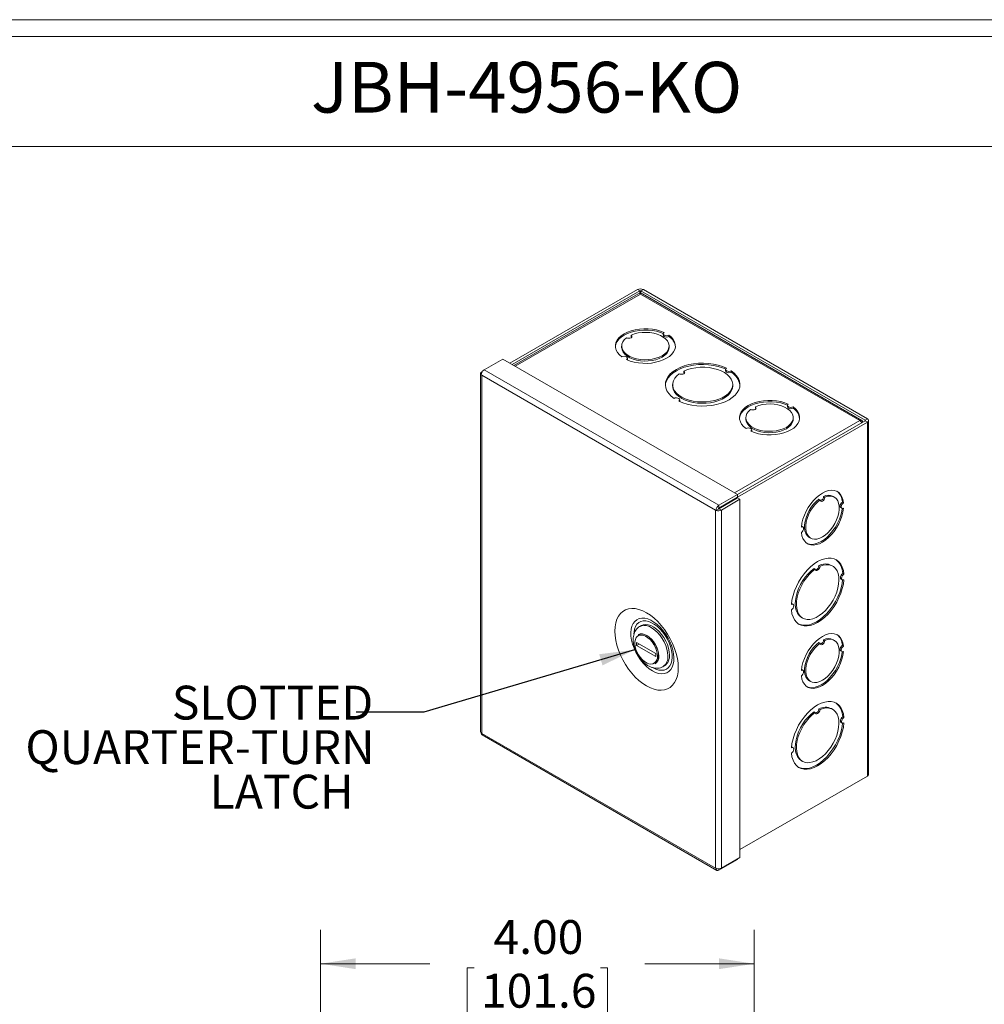
# Model space of a CAD drawing. Units: inches. Extents: x 0.6 to 41.9, y 0.7 to 26.9.
# Drawn here: x 24.1 to 33, y 17.8 to 26.9 of the extents above; entities that cross this region are included whole.
import ezdxf

# ---------------------------------------------------------------- set-up
doc = ezdxf.new("R2010")
doc.units = ezdxf.units.IN
doc.header["$LTSCALE"] = 2.5
doc.header["$MEASUREMENT"] = 0
doc.styles.add('SLDTEXTSTYLE0', font='TXT', dxfattribs={"width": 0.75})
doc.dimstyles.new('SLDDIMSTYLE1', dxfattribs={"dimtxt": 0, "dimasz": 0.325, "dimexe": 0, "dimexo": 0.0625, "dimgap": 0, "dimtad": 0, "dimtih": 1, "dimtoh": 1, "dimdec": 0, "dimrnd": 1e-09, "dimzin": 0, "dimdsep": 46, "dimtxsty": 'Standard', "dimsah": 1, "dimcen": 0.09, "dimadec": 0, "dimazin": 0, "dimtfac": 0.325, "dimtdec": 0, "dimtofl": 0, "dimtmove": 0, "dimatfit": 3, "dimfxl": 1, "dimtolj": 1, "dimtzin": 0, "dimarcsym": 0})
doc.dimstyles.new('SLDDIMSTYLE2', dxfattribs={"dimtxt": 0.3125, "dimasz": 0.325, "dimexe": 0, "dimexo": 0.0625, "dimgap": 0.078125, "dimtad": 0, "dimtih": 1, "dimtoh": 1, "dimrnd": 1e-09, "dimzin": 4, "dimdsep": 46, "dimtxsty": 'SLDTEXTSTYLE0', "dimsah": 1, "dimcen": 0.09, "dimadec": 0, "dimazin": 0, "dimtfac": 1, "dimtofl": 0, "dimtmove": 0, "dimatfit": 3, "dimfxl": 1, "dimtolj": 1, "dimtzin": 12, "dimarcsym": 0})

# ---------------------------------------------------------------- blocks, each defined once
blk = doc.blocks.new('*D13')
at = {"color": 7, "linetype": 'Continuous', "lineweight": 0, "ltscale": 2.5}
for p, q in [((26.8574, 16.4455), (26.8574, 18.5166)), ((30.8574, 16.4455), (30.8574, 18.5166)), ((26.8574, 18.2041), (27.8647, 18.2041)), ((30.8574, 18.2041), (29.8501, 18.2041)), ((28.2112, 18.1669), (28.2112, 17.7454)), ((28.2112, 18.1669), (28.2746, 18.1669)), ((29.5037, 18.1669), (29.4403, 18.1669)), ((29.5037, 18.1669), (29.5037, 17.7454)), ((28.2112, 17.7454), (28.2746, 17.7454)), ((29.5037, 17.7454), (29.4403, 17.7454))]:
    blk.add_line(p, q, dxfattribs=at)
for points in [[(26.8574, 18.2041), (27.1824, 18.1541), (27.1824, 18.2541)], [(30.8574, 18.2041), (30.5324, 18.2541), (30.5324, 18.1541)]]:
    blk.add_solid(points, dxfattribs=at)
at = {"color": 7, "linetype": 'Continuous', "lineweight": 0, "ltscale": 2.5, "char_height": 0.3125, "attachment_point": 1, "style": 'SLDTEXTSTYLE0'}
for s, insert in [('4.00', (28.4535, 18.6069)), ('101.6', (28.338, 18.111))]:
    blk.add_mtext(s, dxfattribs=dict(at, insert=insert))
blk = doc.blocks.new('SW_NOTE_9')
at = {"color": 0, "linetype": 'Continuous', "lineweight": 0, "ltscale": 2.5, "char_height": 0.3125, "attachment_point": 1, "style": 'SLDTEXTSTYLE0'}
for s, insert in [('SLOTTED', (-1.6991, 0.2431)), ('QUARTER-TURN', (-3.0503, -0.1678)), ('LATCH', (-1.3502, -0.5787))]:
    blk.add_mtext(s, dxfattribs=dict(at, insert=insert))

msp = doc.modelspace()

# ---------------------------------------------------------------- linework, layer by layer
at = {"color": 7, "linetype": 'Continuous', "lineweight": 0, "ltscale": 2.5}
for p, q in [((0.6281, 26.9177), (41.8781, 26.9177)), ((0.7831, 26.7627), (41.7231, 26.7627)), ((0.7831, 25.7477), (41.7231, 25.7477))]:
    msp.add_line(p, q, dxfattribs=at)
at = {"color": 7, "linetype": 'Continuous', "lineweight": 15, "ltscale": 2.5}
for p, q in [((29.7807, 24.4267), (28.6037, 23.7472)), ((29.8026, 24.414), (28.6257, 23.7346)), ((29.7887, 24.3876), (28.6416, 23.7254)), ((29.8026, 24.414), (29.7807, 24.4267)), ((31.831, 23.2178), (29.8079, 24.3857)), ((29.8352, 24.4267), (29.8132, 24.414)), ((31.8801, 23.2208), (29.8132, 24.414)), ((31.8502, 23.2197), (29.8272, 24.3876)), ((31.902, 23.2335), (29.8352, 24.4267)), ((29.7228, 24.0067), (29.7228, 23.9941)), ((29.7228, 23.9941), (29.7285, 23.9886)), ((30.0187, 24.0188), (30.0187, 24.0061)), ((30.0708, 23.9927), (30.0708, 24.0053)), ((29.6351, 23.9056), (29.6351, 23.8929)), ((30.0726, 23.8929), (30.0726, 23.9056)), ((28.5383, 23.785), (28.3668, 23.686)), ((30.7042, 22.5347), (28.5383, 23.785)), ((29.6891, 23.7798), (29.6887, 23.777)), ((29.6891, 23.7798), (29.6891, 23.7924)), ((28.3337, 23.6515), (28.3337, 20.3461)), ((28.3396, 23.6388), (28.3449, 23.6358)), ((28.3449, 23.6672), (28.3507, 23.6705)), ((30.5002, 22.3916), (28.3449, 23.6358)), ((28.3449, 23.6358), (28.3449, 20.3304)), ((28.3668, 23.686), (30.5327, 22.4357)), ((30.2097, 23.6746), (30.2097, 23.662)), ((30.2097, 23.662), (30.2157, 23.6563)), ((30.5943, 23.6898), (30.5943, 23.6771)), ((30.6466, 23.6638), (30.6466, 23.6764)), ((30.1052, 23.5494), (30.1052, 23.5368)), ((30.6597, 23.5368), (30.6597, 23.5494)), ((30.1706, 23.3965), (30.1702, 23.3934)), ((30.1706, 23.3965), (30.1706, 23.4091)), ((31.1642, 23.3575), (31.1642, 23.3448)), ((30.8683, 23.3454), (30.8683, 23.3328)), ((30.8683, 23.3328), (30.874, 23.3273)), ((31.2163, 23.3314), (31.2163, 23.344)), ((30.7031, 22.5353), (31.8801, 23.2147)), ((30.7042, 22.5106), (31.902, 23.2021)), ((30.7807, 23.2443), (30.7807, 23.2317)), ((31.2182, 23.2317), (31.2182, 23.2443)), ((31.8801, 23.2208), (31.902, 23.2335)), ((31.902, 23.2021), (31.8801, 23.2147)), ((31.902, 23.2021), (31.902, 19.9359)), ((31.9133, 19.9516), (31.9133, 23.2178)), ((30.8346, 23.1185), (30.8343, 23.1158)), ((30.8346, 23.1185), (30.8346, 23.1311)), ((30.5327, 22.4357), (30.7042, 22.5347)), ((30.5327, 22.4104), (30.7042, 22.5093)), ((30.7042, 22.5032), (30.5327, 22.4042)), ((30.7261, 22.4906), (30.5546, 22.3916)), ((30.7042, 22.5347), (30.7042, 22.5093)), ((30.7261, 22.4906), (30.7042, 22.5032)), ((30.7261, 19.1852), (30.7261, 22.4906)), ((31.4653, 22.4857), (31.4543, 22.4921)), ((31.5094, 22.5112), (31.4984, 22.5175)), ((31.5967, 22.5111), (31.5857, 22.5174)), ((31.6711, 22.4659), (31.6821, 22.4596)), ((30.5055, 22.3885), (30.5002, 22.3916)), ((30.5002, 19.0862), (30.5002, 22.3916)), ((30.506, 22.3888), (30.5055, 22.3885)), ((30.5274, 22.4012), (30.506, 22.3888)), ((30.5327, 22.4104), (30.5327, 22.4357)), ((30.5327, 22.4042), (30.5546, 22.3916)), ((30.5546, 22.3916), (30.5546, 19.0862)), ((31.6568, 22.4141), (31.6677, 22.4078)), ((31.2934, 22.2429), (31.2959, 22.2419)), ((31.3069, 22.2356), (31.2959, 22.2419)), ((31.367, 22.1385), (31.3779, 22.1322)), ((31.4211, 21.847), (31.4101, 21.8533)), ((31.4652, 21.8724), (31.4542, 21.8788)), ((31.5817, 21.8749), (31.5708, 21.8812)), ((31.6596, 21.7543), (31.6706, 21.748)), ((31.6742, 21.8063), (31.6852, 21.8)), ((31.2018, 21.529), (31.2047, 21.5278)), ((31.2157, 21.5215), (31.2047, 21.5278)), ((31.2935, 21.401), (31.3045, 21.3946)), ((29.8176, 21.3259), (29.8028, 21.3173)), ((29.7907, 21.2419), (29.7889, 21.2409)), ((31.5094, 21.1884), (31.4984, 21.1947)), ((31.5967, 21.1883), (31.5857, 21.1946)), ((29.7726, 21.1687), (29.9494, 21.0667)), ((29.7726, 21.141), (29.7726, 21.1687)), ((29.7966, 21.1549), (29.7726, 21.141)), ((29.9494, 21.0389), (29.7726, 21.141)), ((31.4653, 21.1629), (31.4543, 21.1693)), ((31.6568, 21.0913), (31.6677, 21.085)), ((31.6711, 21.1431), (31.6821, 21.1368)), ((29.9494, 21.0667), (29.9494, 21.0389)), ((29.9436, 20.9729), (29.9454, 20.9739)), ((30.0167, 20.9467), (30.0316, 20.9552)), ((31.2934, 20.9201), (31.2959, 20.9191)), ((31.3069, 20.9128), (31.2959, 20.9191)), ((31.367, 20.8158), (31.3779, 20.8094)), ((31.4652, 20.5496), (31.4542, 20.556)), ((31.5817, 20.5521), (31.5708, 20.5584)), ((31.4211, 20.5242), (31.4101, 20.5305)), ((31.6742, 20.4835), (31.6852, 20.4772)), ((31.6596, 20.4315), (31.6706, 20.4252)), ((28.3401, 20.3338), (28.3396, 20.3335)), ((28.3396, 20.3335), (28.3449, 20.3304)), ((28.3449, 20.3304), (30.5002, 19.0862)), ((28.3476, 20.3159), (30.5135, 19.0655)), ((31.2018, 20.2062), (31.2047, 20.205)), ((31.2157, 20.1987), (31.2047, 20.205)), ((31.2935, 20.0782), (31.3045, 20.0719)), ((30.7261, 19.2571), (31.902, 19.9359)), ((30.5546, 19.0862), (30.7261, 19.1852)), ((30.5055, 19.0832), (30.5002, 19.0862)), ((30.7042, 19.1664), (30.5327, 19.0674)), ((30.7042, 19.1664), (30.7042, 19.1726)), ((30.506, 19.0835), (30.5055, 19.0832))]:
    msp.add_line(p, q, dxfattribs=at)
at = {"color": 8, "linetype": 'Continuous', "lineweight": 15, "ltscale": 2.5}
for p, q in [((28.6529, 23.7189), (29.8079, 24.3857)), ((29.8026, 24.414), (29.8026, 24.3881)), ((29.8132, 24.414), (29.8132, 24.3881)), ((28.3476, 23.6657), (28.3449, 23.6672)), ((30.6759, 22.551), (31.831, 23.2178)), ((31.8801, 23.2208), (31.8801, 23.2147)), ((30.5423, 22.4159), (30.5423, 22.4097)), ((30.5327, 19.0799), (30.5327, 19.0674))]:
    msp.add_line(p, q, dxfattribs=at)
at = {"color": 7, "linetype": 'Continuous', "lineweight": 15, "ltscale": 2.5, "flags": 128}
for points in [[(30.019, 24.0215), (29.9933, 24.0313), (29.957, 24.0415), (29.9185, 24.0486), (29.8787, 24.0524), (29.8383, 24.0527), (29.7982, 24.0497), (29.7593, 24.0434), (29.7225, 24.0339), (29.6884, 24.0214), (29.6578, 24.0061), (29.6314, 23.9885), (29.6098, 23.9688), (29.5933, 23.9475), (29.5823, 23.9251), (29.5771, 23.902), (29.5769, 23.8993)], [(30.0266, 24.0308), (29.9933, 24.044), (29.957, 24.0542), (29.9185, 24.0613), (29.8787, 24.065), (29.8383, 24.0654), (29.7982, 24.0624), (29.7593, 24.0561), (29.7225, 24.0465), (29.6884, 24.034), (29.6578, 24.0188), (29.6314, 24.0011), (29.6098, 23.9815), (29.5933, 23.9602), (29.5823, 23.9377), (29.5771, 23.9146), (29.5778, 23.8913), (29.5843, 23.8683), (29.5965, 23.8461), (29.6142, 23.8251), (29.637, 23.8059)], [(29.6788, 23.9813), (29.6594, 23.9635), (29.6455, 23.944), (29.6374, 23.9236), (29.6352, 23.9026), (29.6391, 23.8817), (29.6489, 23.8615), (29.6645, 23.8425), (29.6852, 23.8252), (29.7107, 23.8102), (29.7401, 23.7978), (29.7726, 23.7884), (29.8074, 23.7822), (29.8435, 23.7795), (29.8799, 23.7802), (29.9155, 23.7844), (29.9495, 23.792), (29.9808, 23.8027), (30.0086, 23.8163), (30.0321, 23.8324), (30.0507, 23.8504), (30.0638, 23.87), (30.0711, 23.8906), (30.0724, 23.9116), (30.0676, 23.9324), (30.057, 23.9525), (30.0407, 23.9713), (30.0192, 23.9883), (29.9932, 24.003), (29.9633, 24.015), (29.9304, 24.0239), (29.8953, 24.0296), (29.8591, 24.0319), (29.8228, 24.0306), (29.7873, 24.0259), (29.7537, 24.0179), (29.7228, 24.0067)], [(29.7228, 24.0067), (29.7287, 24.0009), (29.7304, 23.9943), (29.7279, 23.9877), (29.7213, 23.9821), (29.7117, 23.9784), (29.7003, 23.9769), (29.6888, 23.9779), (29.6788, 23.9813)], [(29.6812, 23.7804), (29.7145, 23.7673), (29.7508, 23.757), (29.7893, 23.75), (29.8291, 23.7462), (29.8695, 23.7458), (29.9096, 23.7488), (29.9484, 23.7551), (29.9853, 23.7647), (30.0194, 23.7772), (30.0499, 23.7924), (30.0763, 23.8101), (30.098, 23.8297), (30.1145, 23.851), (30.1255, 23.8735), (30.1307, 23.8966), (30.13, 23.9199), (30.1235, 23.9429), (30.1113, 23.9651), (30.0936, 23.9861), (30.0708, 24.0053)], [(30.0708, 24.0053), (30.0607, 24.0018), (30.0491, 24.0007), (30.0376, 24.0022), (30.0278, 24.006), (30.0212, 24.0116), (30.0187, 24.0183), (30.0206, 24.025), (30.0266, 24.0308)], [(30.0708, 23.9927), (30.0607, 23.9892), (30.0491, 23.9881), (30.0376, 23.9896), (30.0278, 23.9934), (30.0212, 23.999), (30.0187, 24.0056), (30.0187, 24.0061)], [(29.6351, 23.8929), (29.6352, 23.8899), (29.6391, 23.869), (29.6489, 23.8488), (29.6645, 23.8298), (29.6852, 23.8125), (29.7107, 23.7975), (29.7401, 23.7851), (29.7726, 23.7757), (29.8074, 23.7696), (29.8435, 23.7668), (29.8799, 23.7676), (29.9155, 23.7718), (29.9495, 23.7794), (29.9808, 23.7901), (30.0086, 23.8037), (30.0321, 23.8197), (30.0507, 23.8378), (30.0638, 23.8574), (30.0711, 23.878), (30.0726, 23.8929)], [(29.637, 23.8059), (29.6471, 23.8094), (29.6587, 23.8105), (29.6702, 23.809), (29.6799, 23.8052), (29.6865, 23.7996), (29.6891, 23.7929), (29.6872, 23.7862), (29.6812, 23.7804)], [(30.6024, 23.7019), (30.565, 23.7176), (30.5243, 23.7302), (30.481, 23.7396), (30.436, 23.7455), (30.3899, 23.7478), (30.3438, 23.7466), (30.2983, 23.7419), (30.2544, 23.7336), (30.2127, 23.722), (30.1742, 23.7073), (30.1394, 23.6898), (30.109, 23.6697), (30.0835, 23.6474), (30.0635, 23.6234), (30.0492, 23.598), (30.0409, 23.5718), (30.0388, 23.5451), (30.0429, 23.5186), (30.0531, 23.4925), (30.0693, 23.4676), (30.0912, 23.4441), (30.1183, 23.4225)], [(30.5947, 23.6929), (30.565, 23.7049), (30.5243, 23.7175), (30.481, 23.7269), (30.436, 23.7328), (30.3899, 23.7352), (30.3438, 23.734), (30.2983, 23.7292), (30.2544, 23.7209), (30.2127, 23.7094), (30.1742, 23.6947), (30.1394, 23.6771), (30.109, 23.657), (30.0835, 23.6348), (30.0635, 23.6107), (30.0492, 23.5854), (30.0409, 23.5591), (30.0389, 23.5431)], [(28.3449, 23.6672), (28.3407, 23.6643), (28.3373, 23.661), (28.335, 23.6574), (28.3338, 23.6537), (28.3338, 23.6499), (28.3348, 23.6461), (28.337, 23.6425), (28.3396, 23.6396)], [(30.1656, 23.6492), (30.1425, 23.6297), (30.1247, 23.6084), (30.1125, 23.5858), (30.1061, 23.5625), (30.1058, 23.5389), (30.1115, 23.5155), (30.1231, 23.4928), (30.1404, 23.4714), (30.1629, 23.4517), (30.1903, 23.4341), (30.2218, 23.419), (30.2568, 23.4068), (30.2945, 23.3977), (30.3342, 23.3918), (30.3749, 23.3895), (30.4158, 23.3906), (30.4559, 23.3951), (30.4945, 23.403), (30.5306, 23.4142), (30.5635, 23.4282), (30.5924, 23.4449), (30.6168, 23.4639), (30.6361, 23.4848), (30.6498, 23.507), (30.6577, 23.5302), (30.6596, 23.5538), (30.6555, 23.5773), (30.6454, 23.6002), (30.6296, 23.622), (30.6084, 23.6422), (30.5823, 23.6604), (30.5518, 23.6762), (30.5176, 23.6892), (30.4805, 23.6992), (30.4413, 23.7059), (30.4008, 23.7092), (30.3598, 23.709), (30.3194, 23.7053), (30.2804, 23.6983), (30.2435, 23.688), (30.2097, 23.6746)], [(30.1625, 23.397), (30.1999, 23.3813), (30.2406, 23.3687), (30.2839, 23.3593), (30.3289, 23.3534), (30.375, 23.3511), (30.4211, 23.3523), (30.4666, 23.357), (30.5105, 23.3653), (30.5522, 23.3769), (30.5907, 23.3916), (30.6255, 23.4091), (30.6559, 23.4292), (30.6814, 23.4515), (30.7015, 23.4755), (30.7158, 23.5009), (30.724, 23.5271), (30.7261, 23.5538), (30.722, 23.5803), (30.7118, 23.6064), (30.6956, 23.6313), (30.6737, 23.6548), (30.6466, 23.6764)], [(30.2097, 23.6746), (30.2158, 23.6688), (30.2176, 23.6621), (30.2151, 23.6555), (30.2085, 23.6499), (30.1988, 23.6461), (30.1873, 23.6446), (30.1757, 23.6457), (30.1656, 23.6492)], [(30.6466, 23.6764), (30.6365, 23.6729), (30.6248, 23.6717), (30.6132, 23.6732), (30.6034, 23.677), (30.5968, 23.6827), (30.5943, 23.6894), (30.5963, 23.6961), (30.6024, 23.7019)], [(30.6466, 23.6638), (30.6365, 23.6602), (30.6248, 23.6591), (30.6132, 23.6605), (30.6034, 23.6644), (30.5968, 23.67), (30.5943, 23.6767), (30.5943, 23.6771)], [(30.1052, 23.5368), (30.1058, 23.5262), (30.1115, 23.5028), (30.1231, 23.4802), (30.1404, 23.4587), (30.1629, 23.439), (30.1903, 23.4214), (30.2218, 23.4064), (30.2568, 23.3941), (30.2945, 23.385), (30.3342, 23.3792), (30.3749, 23.3768), (30.4158, 23.3779), (30.4559, 23.3825), (30.4945, 23.3904), (30.5306, 23.4015), (30.5635, 23.4156), (30.5924, 23.4323), (30.6168, 23.4513), (30.6361, 23.4721), (30.6498, 23.4944), (30.6577, 23.5175), (30.6597, 23.5368)], [(30.1183, 23.4225), (30.1284, 23.426), (30.1401, 23.4272), (30.1517, 23.4257), (30.1615, 23.4219), (30.1681, 23.4162), (30.1706, 23.4095), (30.1686, 23.4028), (30.1625, 23.397)], [(31.1646, 23.3602), (31.1388, 23.37), (31.1025, 23.3802), (31.064, 23.3873), (31.0242, 23.3911), (30.9838, 23.3915), (30.9437, 23.3885), (30.9049, 23.3821), (30.868, 23.3726), (30.8339, 23.3601), (30.8034, 23.3448), (30.777, 23.3272), (30.7553, 23.3075), (30.7388, 23.2862), (30.7278, 23.2638), (30.7226, 23.2407), (30.7224, 23.238)], [(31.1721, 23.3695), (31.1388, 23.3827), (31.1025, 23.3929), (31.064, 23.4), (31.0242, 23.4037), (30.9838, 23.4041), (30.9437, 23.4011), (30.9049, 23.3948), (30.868, 23.3852), (30.8339, 23.3727), (30.8034, 23.3575), (30.777, 23.3398), (30.7553, 23.3202), (30.7388, 23.2989), (30.7278, 23.2765), (30.7226, 23.2533), (30.7233, 23.23), (30.7298, 23.207), (30.742, 23.1848), (30.7597, 23.1638), (30.7825, 23.1446)], [(30.8243, 23.32), (30.805, 23.3022), (30.791, 23.2827), (30.7829, 23.2623), (30.7807, 23.2413), (30.7846, 23.2204), (30.7945, 23.2002), (30.81, 23.1812), (30.8307, 23.1639), (30.8562, 23.1489), (30.8856, 23.1365), (30.9181, 23.1271), (30.9529, 23.1209), (30.989, 23.1182), (31.0254, 23.1189), (31.061, 23.1231), (31.095, 23.1307), (31.1263, 23.1414), (31.1541, 23.155), (31.1776, 23.1711), (31.1962, 23.1891), (31.2093, 23.2087), (31.2166, 23.2293), (31.2179, 23.2503), (31.2132, 23.2712), (31.2025, 23.2912), (31.1862, 23.31), (31.1647, 23.327), (31.1387, 23.3417), (31.1088, 23.3537), (31.0759, 23.3626), (31.0408, 23.3683), (31.0046, 23.3706), (30.9683, 23.3693), (30.9328, 23.3646), (30.8992, 23.3566), (30.8683, 23.3454)], [(31.2163, 23.344), (31.2062, 23.3405), (31.1946, 23.3395), (31.1831, 23.3409), (31.1734, 23.3447), (31.1668, 23.3504), (31.1642, 23.357), (31.1661, 23.3637), (31.1721, 23.3695)], [(30.8683, 23.3454), (30.8742, 23.3396), (30.876, 23.333), (30.8734, 23.3264), (30.8668, 23.3209), (30.8572, 23.3171), (30.8458, 23.3156), (30.8343, 23.3166), (30.8243, 23.32)], [(30.8267, 23.1191), (30.86, 23.106), (30.8963, 23.0957), (30.9348, 23.0887), (30.9746, 23.0849), (31.015, 23.0845), (31.0551, 23.0875), (31.094, 23.0939), (31.1308, 23.1034), (31.1649, 23.1159), (31.1955, 23.1311), (31.2219, 23.1488), (31.2435, 23.1685), (31.26, 23.1897), (31.271, 23.2122), (31.2762, 23.2353), (31.2755, 23.2586), (31.269, 23.2816), (31.2568, 23.3038), (31.2391, 23.3248), (31.2163, 23.344)], [(31.2163, 23.3314), (31.2062, 23.3279), (31.1946, 23.3268), (31.1831, 23.3283), (31.1734, 23.3321), (31.1668, 23.3377), (31.1642, 23.3443), (31.1642, 23.3448)], [(30.7807, 23.2317), (30.7807, 23.2286), (30.7846, 23.2077), (30.7945, 23.1875), (30.81, 23.1685), (30.8307, 23.1512), (30.8562, 23.1362), (30.8856, 23.1238), (30.9181, 23.1144), (30.9529, 23.1083), (30.989, 23.1055), (31.0254, 23.1063), (31.061, 23.1105), (31.095, 23.1181), (31.1263, 23.1288), (31.1541, 23.1424), (31.1776, 23.1584), (31.1962, 23.1765), (31.2093, 23.1961), (31.2166, 23.2167), (31.2182, 23.2317)], [(30.7825, 23.1446), (30.7926, 23.1481), (30.8042, 23.1492), (30.8157, 23.1477), (30.8255, 23.1439), (30.8321, 23.1383), (30.8346, 23.1316), (30.8327, 23.1249), (30.8267, 23.1191)], [(31.6821, 22.4596), (31.6768, 22.489), (31.6675, 22.5148), (31.6544, 22.5365), (31.6378, 22.5537), (31.6179, 22.5659), (31.5953, 22.573), (31.5704, 22.5747), (31.5437, 22.571), (31.5158, 22.5621), (31.4873, 22.5481), (31.4588, 22.5292), (31.4309, 22.506), (31.4043, 22.4788), (31.3793, 22.4483), (31.3567, 22.4151), (31.3369, 22.38), (31.3202, 22.3436), (31.3071, 22.3067), (31.2978, 22.2701), (31.2925, 22.2347)], [(31.367, 22.1385), (31.3619, 22.1418), (31.3462, 22.1563), (31.3342, 22.1756), (31.326, 22.1991), (31.3221, 22.2262), (31.3224, 22.2561), (31.3269, 22.288), (31.3356, 22.3209), (31.3482, 22.3541), (31.3644, 22.3866), (31.3836, 22.4174), (31.4054, 22.4458), (31.4292, 22.4709), (31.4543, 22.4921)], [(31.5094, 22.5112), (31.5344, 22.519), (31.5582, 22.5213), (31.58, 22.5182), (31.5993, 22.5095), (31.6154, 22.4957), (31.628, 22.4771), (31.6367, 22.4541), (31.6413, 22.4275), (31.6416, 22.398), (31.6376, 22.3663), (31.6295, 22.3334), (31.6174, 22.3002), (31.6018, 22.2676), (31.5829, 22.2365), (31.5614, 22.2077), (31.5379, 22.1821), (31.513, 22.1603), (31.4873, 22.1431), (31.4617, 22.1307), (31.4367, 22.1237), (31.4132, 22.1221), (31.3917, 22.1261), (31.3729, 22.1354), (31.3572, 22.15), (31.3451, 22.1693), (31.337, 22.1928), (31.333, 22.2198), (31.3333, 22.2497), (31.3379, 22.2816), (31.3466, 22.3146), (31.3592, 22.3478), (31.3753, 22.3803), (31.3946, 22.4111), (31.4164, 22.4395), (31.4402, 22.4646), (31.4653, 22.4857)], [(31.4653, 22.4857), (31.4674, 22.4778), (31.4723, 22.4729), (31.4792, 22.4719), (31.4873, 22.4748), (31.4954, 22.4812), (31.5024, 22.4903), (31.5072, 22.5008), (31.5094, 22.5112)], [(31.6568, 22.4141), (31.6563, 22.4144), (31.6519, 22.4199), (31.6503, 22.4284), (31.6519, 22.4388), (31.6563, 22.4494), (31.6631, 22.4589), (31.6711, 22.4659)], [(31.6821, 22.4086), (31.674, 22.4063), (31.6673, 22.408), (31.6628, 22.4136), (31.6613, 22.4221), (31.6628, 22.4324), (31.6673, 22.4431), (31.674, 22.4526), (31.6821, 22.4596)], [(31.2925, 22.1837), (31.2978, 22.1544), (31.3071, 22.1286), (31.3202, 22.1068), (31.3369, 22.0897), (31.3567, 22.0774), (31.3793, 22.0704), (31.4043, 22.0687), (31.4309, 22.0723), (31.4588, 22.0812), (31.4873, 22.0953), (31.5158, 22.1141), (31.5437, 22.1374), (31.5704, 22.1645), (31.5953, 22.195), (31.6179, 22.2282), (31.6378, 22.2634), (31.6544, 22.2998), (31.6675, 22.3366), (31.6768, 22.3732), (31.6821, 22.4086)], [(31.3433, 22.0849), (31.3458, 22.0838), (31.3684, 22.0767), (31.3933, 22.075), (31.42, 22.0786), (31.4479, 22.0876), (31.4763, 22.1016), (31.5048, 22.1205), (31.5327, 22.1437), (31.5594, 22.1709), (31.5843, 22.2014), (31.6069, 22.2345), (31.6268, 22.2697), (31.6435, 22.3061), (31.6566, 22.343), (31.6659, 22.3795), (31.6703, 22.4067)], [(31.2925, 22.2347), (31.3006, 22.237), (31.3073, 22.2353), (31.3118, 22.2298), (31.3134, 22.2213), (31.3118, 22.2109), (31.3073, 22.2002), (31.3006, 22.1907), (31.2925, 22.1837)], [(31.6852, 21.8), (31.68, 21.8343), (31.6706, 21.865), (31.6571, 21.8915), (31.6397, 21.9134), (31.6187, 21.9302), (31.5946, 21.9417), (31.5677, 21.9477), (31.5386, 21.948), (31.5077, 21.9426), (31.4757, 21.9317), (31.4431, 21.9154), (31.4105, 21.8941), (31.3785, 21.868), (31.3477, 21.8378), (31.3185, 21.8039), (31.2917, 21.7669), (31.2675, 21.7275), (31.2466, 21.6865), (31.2292, 21.6445), (31.2156, 21.6023), (31.2062, 21.5607), (31.2011, 21.5205)], [(31.4101, 21.8533), (31.3817, 21.8307), (31.3543, 21.8039), (31.3287, 21.7736), (31.3053, 21.7405), (31.2847, 21.7051), (31.2673, 21.6684), (31.2535, 21.631), (31.2435, 21.5939), (31.2377, 21.5578), (31.2361, 21.5235), (31.2388, 21.4918), (31.2458, 21.4634), (31.2567, 21.4388), (31.2715, 21.4186), (31.2898, 21.4032), (31.2935, 21.401)], [(31.4211, 21.847), (31.3926, 21.8244), (31.3653, 21.7976), (31.3396, 21.7673), (31.3163, 21.7341), (31.2956, 21.6988), (31.2782, 21.662), (31.2644, 21.6247), (31.2545, 21.5876), (31.2487, 21.5515), (31.2471, 21.5172), (31.2498, 21.4855), (31.2567, 21.457), (31.2677, 21.4324), (31.2825, 21.4123), (31.3008, 21.3969), (31.3222, 21.3868), (31.3462, 21.382), (31.3723, 21.3828), (31.4, 21.389), (31.4286, 21.4006), (31.4576, 21.4173), (31.4862, 21.4388), (31.5139, 21.4645), (31.54, 21.4939), (31.5641, 21.5264), (31.5855, 21.5613), (31.6038, 21.5977), (31.6185, 21.635), (31.6295, 21.6722), (31.6364, 21.7087), (31.6391, 21.7435), (31.6375, 21.776), (31.6317, 21.8054), (31.6218, 21.831), (31.608, 21.8524), (31.5906, 21.8691), (31.57, 21.8806), (31.5466, 21.8868), (31.5209, 21.8875), (31.4936, 21.8827), (31.4652, 21.8724)], [(31.4652, 21.8724), (31.4632, 21.862), (31.4583, 21.8514), (31.4513, 21.8422), (31.4431, 21.8356), (31.4349, 21.8327), (31.4279, 21.8338), (31.4231, 21.8388), (31.4211, 21.847)], [(31.2011, 21.4695), (31.2062, 21.4352), (31.2156, 21.4046), (31.2292, 21.378), (31.2466, 21.3561), (31.2675, 21.3393), (31.2917, 21.3278), (31.3185, 21.3218), (31.3477, 21.3215), (31.3785, 21.3269), (31.4105, 21.3378), (31.4431, 21.3541), (31.4757, 21.3754), (31.5077, 21.4015), (31.5386, 21.4317), (31.5677, 21.4657), (31.5946, 21.5026), (31.6187, 21.542), (31.6397, 21.5831), (31.6571, 21.625), (31.6706, 21.6672), (31.68, 21.7088), (31.6852, 21.749)], [(31.2659, 21.3404), (31.2807, 21.3341), (31.3076, 21.3282), (31.3367, 21.3278), (31.3675, 21.3332), (31.3996, 21.3441), (31.4322, 21.3604), (31.4648, 21.3818), (31.4968, 21.4078), (31.5276, 21.4381), (31.5567, 21.472), (31.5836, 21.509), (31.6077, 21.5483), (31.6287, 21.5894), (31.6461, 21.6314), (31.6596, 21.6735), (31.6691, 21.7151), (31.6735, 21.7469)], [(31.6596, 21.7543), (31.6592, 21.7546), (31.6547, 21.7601), (31.6531, 21.7686), (31.6547, 21.7791), (31.6592, 21.7898), (31.6661, 21.7994), (31.6742, 21.8063)], [(31.6852, 21.749), (31.677, 21.7466), (31.6702, 21.7482), (31.6657, 21.7537), (31.6641, 21.7623), (31.6657, 21.7727), (31.6702, 21.7835), (31.677, 21.793), (31.6852, 21.8)], [(29.8645, 20.7678), (29.8998, 20.7499), (29.9346, 20.7372), (29.9683, 20.7299), (30.0005, 20.728), (30.0308, 20.7317), (30.0586, 20.7408), (30.0836, 20.7552), (30.1054, 20.7748), (30.1237, 20.7991), (30.1382, 20.828), (30.1487, 20.8609), (30.1551, 20.8974), (30.1572, 20.9369), (30.1551, 20.9789), (30.1487, 21.0227), (30.1382, 21.0677), (30.1237, 21.1133), (30.1054, 21.1588), (30.0836, 21.2035), (30.0586, 21.2468), (30.0308, 21.2881), (30.0005, 21.3267), (29.9683, 21.362), (29.9346, 21.3937), (29.8998, 21.4211), (29.8645, 21.4439), (29.8292, 21.4618), (29.7944, 21.4745), (29.7607, 21.4819), (29.7285, 21.4837), (29.6982, 21.4801), (29.6704, 21.471), (29.6454, 21.4565), (29.6236, 21.437), (29.6053, 21.4126), (29.5908, 21.3838), (29.5803, 21.3509), (29.5739, 21.3144), (29.5718, 21.2749), (29.5739, 21.2329), (29.5803, 21.1891), (29.5908, 21.144), (29.6053, 21.0984), (29.6236, 21.0529), (29.6454, 21.0082), (29.6704, 20.9649), (29.6982, 20.9237), (29.7285, 20.8851), (29.7607, 20.8497), (29.7944, 20.8181), (29.8292, 20.7907), (29.8645, 20.7678)], [(31.2011, 21.5205), (31.2092, 21.5229), (31.216, 21.5213), (31.2206, 21.5158), (31.2221, 21.5072), (31.2206, 21.4968), (31.216, 21.486), (31.2092, 21.4765), (31.2011, 21.4695)], [(29.9187, 20.9075), (29.9476, 20.8932), (29.976, 20.8841), (30.0031, 20.8805), (30.0284, 20.8823), (30.0514, 20.8895), (30.0716, 20.902), (30.0885, 20.9195), (30.1017, 20.9417), (30.1111, 20.968), (30.1164, 20.9979), (30.1174, 21.0308), (30.1143, 21.066), (30.1069, 21.1026), (30.0956, 21.1401), (30.0804, 21.1774), (30.0619, 21.2139), (30.0402, 21.2488), (30.016, 21.2813), (29.9897, 21.3107), (29.9619, 21.3364), (29.9332, 21.3578), (29.9042, 21.3746), (29.8754, 21.3863), (29.8476, 21.3927), (29.8213, 21.3936), (29.7971, 21.3891), (29.7755, 21.3792), (29.7569, 21.3642), (29.7418, 21.3443), (29.7304, 21.32), (29.7231, 21.2918), (29.7199, 21.2603), (29.721, 21.2262), (29.7263, 21.1901), (29.7356, 21.153), (29.7489, 21.1155), (29.7658, 21.0785), (29.786, 21.0427), (29.8089, 21.009), (29.8343, 20.9779), (29.8614, 20.9503), (29.8897, 20.9266), (29.9187, 20.9075)], [(30.0759, 21.0532), (30.0737, 21.084), (30.0673, 21.1164), (30.0567, 21.1495), (30.0423, 21.1824), (30.0246, 21.214), (30.0039, 21.2436), (29.981, 21.2701), (29.9565, 21.293), (29.931, 21.3114), (29.9054, 21.325), (29.8803, 21.3332), (29.8565, 21.3359), (29.8346, 21.333), (29.8176, 21.3259)], [(29.7889, 21.2409), (29.8055, 21.2471), (29.8244, 21.2478), (29.8449, 21.2432), (29.8663, 21.2333), (29.8876, 21.2185), (29.9081, 21.1995), (29.9271, 21.1769), (29.9436, 21.1516), (29.9573, 21.1246), (29.9674, 21.0969), (29.9736, 21.0696), (29.9757, 21.0437)], [(29.9775, 21.0447), (29.9754, 21.0706), (29.9691, 21.0979), (29.959, 21.1256), (29.9454, 21.1526), (29.9288, 21.1779), (29.9099, 21.2005), (29.8894, 21.2195), (29.868, 21.2343), (29.8467, 21.2442), (29.8262, 21.2488), (29.8072, 21.2481), (29.7907, 21.2419)], [(29.9651, 21.0437), (29.963, 21.0692), (29.9566, 21.096), (29.9464, 21.1232), (29.9327, 21.1496), (29.916, 21.1741), (29.8971, 21.1957), (29.8767, 21.2136), (29.8557, 21.227), (29.8349, 21.2353), (29.8263, 21.2372)], [(31.6821, 21.1368), (31.6768, 21.1662), (31.6675, 21.192), (31.6544, 21.2137), (31.6378, 21.2309), (31.6179, 21.2431), (31.5953, 21.2502), (31.5704, 21.2519), (31.5437, 21.2482), (31.5158, 21.2393), (31.4873, 21.2253), (31.4588, 21.2064), (31.4309, 21.1832), (31.4043, 21.156), (31.3793, 21.1255), (31.3567, 21.0923), (31.3369, 21.0572), (31.3202, 21.0208), (31.3071, 20.9839), (31.2978, 20.9473), (31.2925, 20.9119)], [(31.5094, 21.1884), (31.5344, 21.1962), (31.5582, 21.1986), (31.58, 21.1954), (31.5993, 21.1868), (31.6154, 21.1729), (31.628, 21.1543), (31.6367, 21.1313), (31.6413, 21.1047), (31.6416, 21.0752), (31.6376, 21.0435), (31.6295, 21.0106), (31.6174, 20.9774), (31.6018, 20.9448), (31.5829, 20.9137), (31.5614, 20.8849), (31.5379, 20.8593), (31.513, 20.8375), (31.4873, 20.8203), (31.4617, 20.8079), (31.4367, 20.8009), (31.4132, 20.7993), (31.3917, 20.8033), (31.3729, 20.8126), (31.3572, 20.8272), (31.3451, 20.8465), (31.337, 20.87), (31.333, 20.897), (31.3333, 20.9269), (31.3379, 20.9588), (31.3466, 20.9918), (31.3592, 21.025), (31.3753, 21.0575), (31.3946, 21.0883), (31.4164, 21.1167), (31.4402, 21.1418), (31.4653, 21.1629)], [(31.4653, 21.1629), (31.4674, 21.155), (31.4723, 21.1501), (31.4792, 21.1491), (31.4873, 21.152), (31.4954, 21.1584), (31.5024, 21.1675), (31.5072, 21.178), (31.5094, 21.1884)], [(31.2925, 20.8609), (31.2978, 20.8316), (31.3071, 20.8058), (31.3202, 20.784), (31.3369, 20.7669), (31.3567, 20.7546), (31.3793, 20.7476), (31.4043, 20.7459), (31.4309, 20.7495), (31.4588, 20.7584), (31.4873, 20.7725), (31.5158, 20.7913), (31.5437, 20.8146), (31.5704, 20.8417), (31.5953, 20.8722), (31.6179, 20.9054), (31.6378, 20.9406), (31.6544, 20.977), (31.6675, 21.0138), (31.6768, 21.0504), (31.6821, 21.0859)], [(31.367, 20.8158), (31.3619, 20.819), (31.3462, 20.8335), (31.3342, 20.8528), (31.326, 20.8763), (31.3221, 20.9034), (31.3224, 20.9333), (31.3269, 20.9652), (31.3356, 20.9982), (31.3482, 21.0313), (31.3644, 21.0638), (31.3836, 21.0947), (31.4054, 21.123), (31.4292, 21.1481), (31.4543, 21.1693)], [(31.6568, 21.0913), (31.6563, 21.0916), (31.6519, 21.0971), (31.6503, 21.1056), (31.6519, 21.116), (31.6563, 21.1266), (31.6631, 21.1361), (31.6711, 21.1431)], [(31.6821, 21.0859), (31.674, 21.0835), (31.6673, 21.0853), (31.6628, 21.0908), (31.6613, 21.0993), (31.6628, 21.1096), (31.6673, 21.1203), (31.674, 21.1298), (31.6821, 21.1368)], [(31.3433, 20.7621), (31.3458, 20.761), (31.3684, 20.7539), (31.3933, 20.7522), (31.42, 20.7558), (31.4479, 20.7648), (31.4763, 20.7788), (31.5048, 20.7977), (31.5327, 20.8209), (31.5594, 20.8481), (31.5843, 20.8786), (31.6069, 20.9117), (31.6268, 20.9469), (31.6435, 20.9833), (31.6566, 21.0202), (31.6659, 21.0567), (31.6703, 21.0839)], [(31.2925, 20.9119), (31.3006, 20.9142), (31.3073, 20.9125), (31.3118, 20.907), (31.3134, 20.8985), (31.3118, 20.8881), (31.3073, 20.8774), (31.3006, 20.8679), (31.2925, 20.8609)], [(31.6852, 20.4772), (31.68, 20.5115), (31.6706, 20.5422), (31.6571, 20.5687), (31.6397, 20.5906), (31.6187, 20.6074), (31.5946, 20.6189), (31.5677, 20.6249), (31.5386, 20.6252), (31.5077, 20.6199), (31.4757, 20.6089), (31.4431, 20.5926), (31.4105, 20.5713), (31.3785, 20.5452), (31.3477, 20.515), (31.3185, 20.4811), (31.2917, 20.4441), (31.2675, 20.4047), (31.2466, 20.3637), (31.2292, 20.3217), (31.2156, 20.2795), (31.2062, 20.2379), (31.2011, 20.1977)], [(31.4211, 20.5242), (31.3926, 20.5016), (31.3653, 20.4748), (31.3396, 20.4445), (31.3163, 20.4113), (31.2956, 20.376), (31.2782, 20.3392), (31.2644, 20.3019), (31.2545, 20.2648), (31.2487, 20.2287), (31.2471, 20.1944), (31.2498, 20.1627), (31.2567, 20.1342), (31.2677, 20.1096), (31.2825, 20.0895), (31.3008, 20.0741), (31.3222, 20.064), (31.3462, 20.0592), (31.3723, 20.06), (31.4, 20.0662), (31.4286, 20.0778), (31.4576, 20.0945), (31.4862, 20.116), (31.5139, 20.1417), (31.54, 20.1711), (31.5641, 20.2036), (31.5855, 20.2385), (31.6038, 20.2749), (31.6185, 20.3122), (31.6295, 20.3494), (31.6364, 20.3859), (31.6391, 20.4207), (31.6375, 20.4532), (31.6317, 20.4826), (31.6218, 20.5082), (31.608, 20.5296), (31.5906, 20.5463), (31.57, 20.5578), (31.5466, 20.564), (31.5209, 20.5647), (31.4936, 20.5599), (31.4652, 20.5496)], [(31.4652, 20.5496), (31.4632, 20.5392), (31.4583, 20.5286), (31.4513, 20.5194), (31.4431, 20.5128), (31.4349, 20.5099), (31.4279, 20.511), (31.4231, 20.516), (31.4211, 20.5242)], [(31.4101, 20.5305), (31.3817, 20.5079), (31.3543, 20.4811), (31.3287, 20.4508), (31.3053, 20.4177), (31.2847, 20.3823), (31.2673, 20.3456), (31.2535, 20.3082), (31.2435, 20.2711), (31.2377, 20.235), (31.2361, 20.2007), (31.2388, 20.169), (31.2458, 20.1406), (31.2567, 20.116), (31.2715, 20.0958), (31.2898, 20.0805), (31.2935, 20.0782)], [(31.6596, 20.4315), (31.6592, 20.4318), (31.6547, 20.4373), (31.6531, 20.4459), (31.6547, 20.4563), (31.6592, 20.467), (31.6661, 20.4766), (31.6742, 20.4835)], [(31.6852, 20.4262), (31.677, 20.4238), (31.6702, 20.4254), (31.6657, 20.4309), (31.6641, 20.4395), (31.6657, 20.4499), (31.6702, 20.4607), (31.677, 20.4702), (31.6852, 20.4772)], [(31.2011, 20.1467), (31.2062, 20.1124), (31.2156, 20.0818), (31.2292, 20.0552), (31.2466, 20.0334), (31.2675, 20.0165), (31.2917, 20.005), (31.3185, 19.999), (31.3477, 19.9987), (31.3785, 20.0041), (31.4105, 20.015), (31.4431, 20.0313), (31.4757, 20.0526), (31.5077, 20.0787), (31.5386, 20.1089), (31.5677, 20.1429), (31.5946, 20.1798), (31.6187, 20.2192), (31.6397, 20.2603), (31.6571, 20.3023), (31.6706, 20.3444), (31.68, 20.386), (31.6852, 20.4262)], [(31.2659, 20.0176), (31.2807, 20.0113), (31.3076, 20.0054), (31.3367, 20.005), (31.3675, 20.0104), (31.3996, 20.0213), (31.4322, 20.0376), (31.4648, 20.059), (31.4968, 20.085), (31.5276, 20.1153), (31.5567, 20.1492), (31.5836, 20.1862), (31.6077, 20.2255), (31.6287, 20.2666), (31.6461, 20.3086), (31.6596, 20.3507), (31.6691, 20.3923), (31.6735, 20.4241)], [(31.2011, 20.1977), (31.2092, 20.2002), (31.216, 20.1985), (31.2206, 20.193), (31.2221, 20.1844), (31.2206, 20.174), (31.216, 20.1632), (31.2092, 20.1537), (31.2011, 20.1467)]]:
    msp.add_lwpolyline(points, dxfattribs=at)
at = {"color": 8, "linetype": 'Continuous', "lineweight": 15, "ltscale": 2.5, "flags": 128}
for points in [[(29.7479, 21.2486), (29.749, 21.2654), (29.7541, 21.2931), (29.7633, 21.3172), (29.7762, 21.3372), (29.7926, 21.3526), (29.8121, 21.363), (29.8343, 21.3682), (29.8585, 21.3681), (29.8843, 21.3626), (29.9111, 21.3519), (29.9381, 21.3363), (29.9649, 21.3161), (29.9907, 21.2918), (30.015, 21.2639), (30.0371, 21.2331), (30.0566, 21.2002), (30.073, 21.1659), (30.0859, 21.131), (30.0951, 21.0963), (30.1002, 21.0626), (30.1013, 21.0308), (30.0982, 21.0015), (30.091, 20.9755), (30.0799, 20.9534), (30.0652, 20.9356), (30.0472, 20.9227), (30.0263, 20.9149), (30.0031, 20.9123), (29.9779, 20.9151), (29.9516, 20.9232), (29.9246, 20.9364), (29.9246, 20.9364)], [(30.0611, 21.0446), (30.0589, 21.0754), (30.0524, 21.1078), (30.0419, 21.141), (30.0275, 21.1738), (30.0097, 21.2055), (29.9891, 21.235), (29.9662, 21.2616), (29.9416, 21.2844), (29.9162, 21.3029), (29.8905, 21.3164), (29.8654, 21.3247), (29.8416, 21.3274), (29.8198, 21.3244), (29.8033, 21.3176)], [(29.8263, 21.2372), (29.8151, 21.2383), (29.7972, 21.2357), (29.782, 21.2278), (29.7699, 21.2147), (29.7616, 21.1972), (29.7574, 21.1758), (29.7569, 21.1611)]]:
    msp.add_lwpolyline(points, dxfattribs=at)
at = {"color": 7, "linetype": 'Continuous', "lineweight": 15, "ltscale": 6.25}
for centre, radius, start, end in [((29.8079, 24.3741), 0.0592, 62.6097, 117.3903), ((29.7967, 24.3699), 0.0194, 54.38258, 114.30694), ((29.8079, 24.4038), 0.0115, 62.61021, 117.38976), ((29.8192, 24.3699), 0.0194, 65.69346, 125.61719), ((30.002, 23.8823), 0.1301, 7.50799, 58.07864), ((28.3987, 23.6362), 0.0592, 122.60526, 177.39474), ((30.5615, 23.5213), 0.166, 7.56513, 59.14936), ((31.1475, 23.221), 0.1301, 7.50787, 58.07876), ((31.8416, 23.2048), 0.0168, 350.7859, 129.20337), ((31.7992, 23.1684), 0.0587, 29.65712, 57.24102), ((31.8789, 23.2178), 0.00327, 290.78448, 69.21561), ((31.8961, 23.2178), 0.0168, 290.78347, 69.21652), ((31.5439, 22.463), 0.1273, 1.33208, 53.08943), ((31.458, 22.5175), 0.0404, 283.18417, 0.09423), ((31.542, 22.4298), 0.0979, 63.46875, 116.43766), ((30.5646, 22.3858), 0.0592, 122.60526, 177.39474), ((30.5272, 22.4453), 0.0603, 249.42355, 297.07505), ((30.5389, 22.4006), 0.0115, 122.60359, 177.39641), ((30.5277, 22.4137), 0.0108, 269.81561, 298.0772), ((31.5116, 21.8055), 0.1626, 0.27271, 53.0209), ((31.4138, 21.8783), 0.0404, 283.14978, 0.64868), ((31.5149, 21.7664), 0.1277, 64.03564, 118.35127), ((31.458, 21.1947), 0.0404, 283.18421, 0.09419), ((31.542, 21.1071), 0.0979, 63.46879, 116.43768), ((31.5439, 21.1402), 0.1273, 1.33203, 53.08946), ((29.9781, 21.1721), 0.2215, 182.84719, 240.47932), ((29.9023, 21.0343), 0.074, 303.97537, 7.33678), ((29.9018, 21.0363), 0.0761, 304.93673, 6.37542), ((29.9684, 21.0428), 0.108, 305.7921, 5.52009), ((31.4138, 20.5555), 0.0404, 283.14888, 0.64959), ((31.5149, 20.4436), 0.1277, 64.03564, 118.35127), ((31.5116, 20.4827), 0.1626, 0.2727, 53.02093), ((28.35, 20.3468), 0.0163, 182.44153, 233.02414), ((28.3585, 20.3314), 0.019, 173.70221, 234.98523), ((28.3603, 20.3574), 0.0311, 229.49164, 240.27727), ((31.894, 19.9535), 0.0194, 294.37509, 354.30452), ((30.5209, 19.1224), 0.0417, 240.20705, 249.07972), ((30.5272, 19.1399), 0.0603, 249.42355, 297.07505), ((30.5221, 19.0805), 0.0168, 170.78555, 309.2037)]:
    msp.add_arc(centre, radius, start, end, dxfattribs=at)
at = {"color": 8, "linetype": 'Continuous', "lineweight": 15, "ltscale": 6.25}
for centre, radius, start, end in [((29.9028, 21.0328), 0.0633, 237.73603, 9.90854), ((29.9531, 21.0343), 0.1085, 306.60183, 5.45139)]:
    msp.add_arc(centre, radius, start, end, dxfattribs=at)
at = {"color": 7, "linetype": 'Continuous', "lineweight": 15, "ltscale": 2.5}
msp.add_open_spline([(29.8038, 21.3175), (29.8027, 21.317), (29.7943, 21.3133), (29.7811, 21.3017), (29.7653, 21.2837), (29.7535, 21.2622), (29.7454, 21.2382), (29.7411, 21.2114), (29.7409, 21.1824), (29.7448, 21.1517), (29.7528, 21.1203), (29.7646, 21.0892), (29.7797, 21.0591), (29.7979, 21.0307), (29.8188, 21.0045), (29.842, 20.9813), (29.8674, 20.9615), (29.8936, 20.9465), (29.9198, 20.9365), (29.945, 20.9315), (29.9695, 20.9311), (29.9932, 20.9359), (30.0098, 20.9417), (30.0174, 20.9472), (30.0182, 20.9478)], degree=3, knots=[0, 0, 0, 0, 0.00653, 0.051574, 0.09596, 0.140799, 0.187188, 0.23583, 0.286704, 0.339009, 0.391639, 0.44408, 0.49634, 0.54861, 0.60111, 0.654079, 0.707795, 0.762414, 0.811722, 0.858905, 0.903948, 0.947465, 0.994362, 1, 1, 1, 1], dxfattribs=at)

# ---------------------------------------------------------------- block references
at = {"color": 7, "linetype": 'Continuous', "lineweight": 0, "ltscale": 2.5}
msp.add_blockref('SW_NOTE_9', (27.1853, 20.5273), dxfattribs=at)

# ---------------------------------------------------------------- texts
at = {"color": 7, "linetype": 'Continuous', "lineweight": 0, "ltscale": 2.5, "insert": (26.7693, 26.5287), "char_height": 0.46875, "attachment_point": 1, "style": 'SLDTEXTSTYLE0'}
msp.add_mtext('JBH-4956-KO', dxfattribs=at)

# ---------------------------------------------------------------- dimensions: what is measured, and where the dimension line sits
at = {"color": 7, "linetype": 'Continuous', "lineweight": 0, "ltscale": 2.5}
dim = msp.add_linear_dim(base=(30.8574, 18.2041), p1=(26.8574, 16.3205), p2=(30.8574, 16.3205), dimstyle='SLDDIMSTYLE2', dxfattribs=at)
dim.commit()
dim.dimension.update_dxf_attribs({"geometry": '*D13', "text_midpoint": (28.8574, 18.2041), "dimtype": 160})

# ---------------------------------------------------------------- leaders
msp.add_leader([(29.7548, 21.1016), (27.8103, 20.5273), (27.1853, 20.5273)], dimstyle='SLDDIMSTYLE1', dxfattribs=at)

doc.saveas('drawing.dxf')
